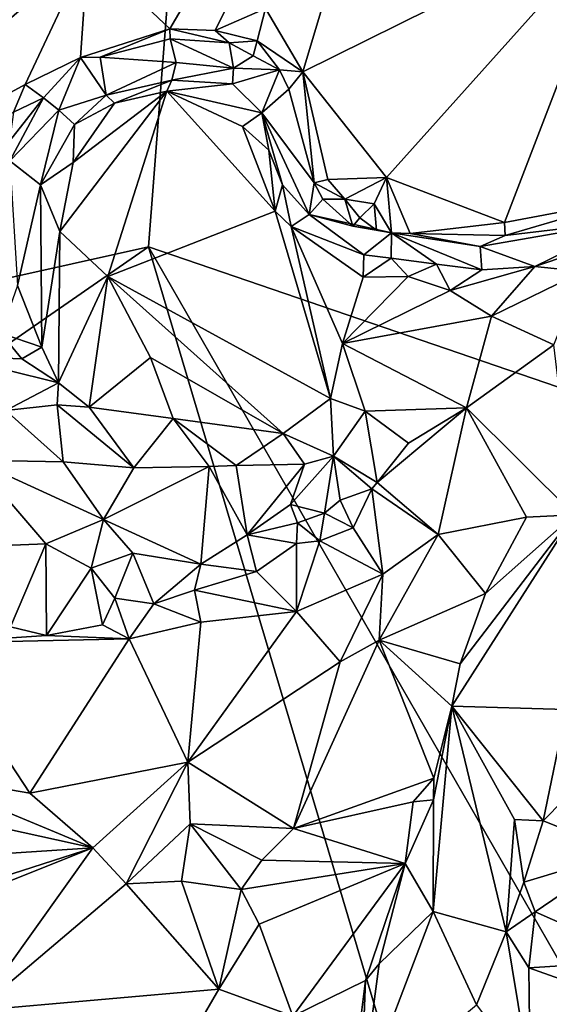
# Model space of a CAD drawing. Units: metres. Extents: x 24.6 to 29.5, y -12.2 to 12.1.
# Drawn here: x 26.2 to 26.9, y -5.3 to -4.1 of the extents above; entities that cross this region are included whole.
import ezdxf

# ---------------------------------------------------------------- set-up
doc = ezdxf.new("R2010")
doc.units = ezdxf.units.M

msp = doc.modelspace()

# ---------------------------------------------------------------- linework, layer by layer
at = {"layer": '1'}
for points in [[(25.2334, -2.1594, -1.5921), (26.5779, -1.5767, -1.5937), (25.3547, -4.5552, -1.5879)], [(26.3649, -4.3305, -1.5905), (25.3547, -4.5552, -1.5879), (26.5779, -1.5767, -1.5937)], [(26.3649, -4.3305, -1.5905), (26.5779, -1.5767, -1.5937), (27.9027, -4.8568, -1.5918)], [(26.5779, -1.5767, -1.5937), (28.8449, -3.9214, -1.5902), (27.9027, -4.8568, -1.5918)], [(25.5111, -3.4315, -1.1244), (25.9118, -4.2987, -1.121), (26.621, -2.4423, -1.133)], [(26.621, -2.4423, -1.133), (25.9118, -4.2987, -1.121), (26.7536, -3.4471, -1.1327)], [(25.9118, -4.2987, -1.121), (26.2914, -3.9712, -1.1263), (26.7536, -3.4471, -1.1327)], [(26.2914, -3.9712, -1.1263), (26.3908, -4.0656, -1.1235), (26.7536, -3.4471, -1.1327)], [(26.3908, -4.0656, -1.1235), (26.4459, -4.0674, -1.1242), (26.7536, -3.4471, -1.1327)], [(26.7536, -3.4471, -1.1327), (26.4459, -4.0674, -1.1242), (26.5072, -4.0407, -1.1267)], [(26.5072, -4.0407, -1.1267), (26.5525, -4.1177, -1.125), (26.7536, -3.4471, -1.1327)], [(26.5525, -4.1177, -1.125), (26.9425, -3.9246, -1.1317), (26.7536, -3.4471, -1.1327)], [(26.9425, -3.9246, -1.1317), (26.5525, -4.1177, -1.125), (26.6545, -4.2463, -1.125)], [(26.9425, -3.9246, -1.1317), (26.6545, -4.2463, -1.125), (26.7978, -4.3007, -1.1274)], [(26.9425, -3.9246, -1.1317), (26.7978, -4.3007, -1.1274), (26.9505, -4.2723, -1.1246)], [(26.215, -4.1332, -1.1258), (26.2914, -3.9712, -1.1263), (25.9118, -4.2987, -1.121)], [(26.2914, -3.9712, -1.1263), (26.215, -4.1332, -1.1258), (26.2823, -4.1004, -1.1236)], [(26.2914, -3.9712, -1.1263), (26.2823, -4.1004, -1.1236), (26.3908, -4.0656, -1.1235)], [(26.4459, -4.0674, -1.1242), (26.4969, -4.0799, -1.1207), (26.5072, -4.0407, -1.1267)], [(26.4969, -4.0799, -1.1207), (26.5525, -4.1177, -1.125), (26.5072, -4.0407, -1.1267)], [(26.2823, -4.1004, -1.1236), (26.3062, -4.1, -1.1133), (26.3908, -4.0656, -1.1235)], [(26.3062, -4.1, -1.1133), (26.3914, -4.0777, -1.1076), (26.3908, -4.0656, -1.1235)], [(26.3908, -4.0656, -1.1235), (26.3914, -4.0777, -1.1076), (26.463, -4.0823, -1.1168)], [(26.3908, -4.0656, -1.1235), (26.463, -4.0823, -1.1168), (26.4459, -4.0674, -1.1242)], [(26.4459, -4.0674, -1.1242), (26.463, -4.0823, -1.1168), (26.4969, -4.0799, -1.1207)], [(26.3062, -4.1, -1.1133), (26.3986, -4.1063, -1.0035), (26.3914, -4.0777, -1.1076)], [(26.3914, -4.0777, -1.1076), (26.3986, -4.1063, -1.0035), (26.4682, -4.1134, -1.0161)], [(26.463, -4.0823, -1.1168), (26.3914, -4.0777, -1.1076), (26.4682, -4.1134, -1.0161)], [(26.4969, -4.0799, -1.1207), (26.463, -4.0823, -1.1168), (26.4924, -4.0981, -1.1011)], [(26.4969, -4.0799, -1.1207), (26.4924, -4.0981, -1.1011), (26.5242, -4.1153, -1.1131)], [(26.4969, -4.0799, -1.1207), (26.5242, -4.1153, -1.1131), (26.5525, -4.1177, -1.125)], [(26.463, -4.0823, -1.1168), (26.4682, -4.1134, -1.0161), (26.4924, -4.0981, -1.1011)], [(26.2823, -4.1004, -1.1236), (26.215, -4.1332, -1.1258), (26.2372, -4.1494, -1.1129)], [(26.2372, -4.1494, -1.1129), (26.256, -4.1643, -1.0268), (26.2823, -4.1004, -1.1236)], [(26.2823, -4.1004, -1.1236), (26.256, -4.1643, -1.0268), (26.3136, -4.1459, -0.9769)], [(26.2823, -4.1004, -1.1236), (26.3136, -4.1459, -0.9769), (26.3062, -4.1, -1.1133)], [(26.3062, -4.1, -1.1133), (26.3136, -4.1459, -0.9769), (26.3986, -4.1063, -1.0035)], [(26.4924, -4.0981, -1.1011), (26.4682, -4.1134, -1.0161), (26.5242, -4.1153, -1.1131)], [(26.3136, -4.1459, -0.9769), (26.3932, -4.1279, -0.9658), (26.3986, -4.1063, -1.0035)], [(26.3986, -4.1063, -1.0035), (26.3932, -4.1279, -0.9658), (26.4682, -4.1134, -1.0161)], [(26.4682, -4.1134, -1.0161), (26.3932, -4.1279, -0.9658), (26.4671, -4.1324, -0.9861)], [(26.4682, -4.1134, -1.0161), (26.4671, -4.1324, -0.9861), (26.5242, -4.1153, -1.1131)], [(26.5242, -4.1153, -1.1131), (26.4671, -4.1324, -0.9861), (26.5028, -4.1674, -0.9974)], [(26.5242, -4.1153, -1.1131), (26.5028, -4.1674, -0.9974), (26.5356, -4.1387, -1.1079)], [(26.5242, -4.1153, -1.1131), (26.5356, -4.1387, -1.1079), (26.5525, -4.1177, -1.125)], [(26.5356, -4.1387, -1.1079), (26.5664, -4.2528, -1.1137), (26.5525, -4.1177, -1.125)], [(26.5525, -4.1177, -1.125), (26.5664, -4.2528, -1.1137), (26.583, -4.2487, -1.1238)], [(26.5525, -4.1177, -1.125), (26.583, -4.2487, -1.1238), (26.6545, -4.2463, -1.125)], [(26.3136, -4.1459, -0.9769), (26.3236, -4.1558, -0.9547), (26.3932, -4.1279, -0.9658)], [(26.3236, -4.1558, -0.9547), (26.3874, -4.1411, -0.957), (26.3932, -4.1279, -0.9658)], [(26.4671, -4.1324, -0.9861), (26.3932, -4.1279, -0.9658), (26.3874, -4.1411, -0.957)], [(25.9118, -4.2987, -1.121), (26.201, -4.1669, -1.1251), (26.215, -4.1332, -1.1258)], [(26.215, -4.1332, -1.1258), (26.201, -4.1669, -1.1251), (26.2372, -4.1494, -1.1129)], [(26.2733, -4.2281, -0.941), (26.2572, -4.3119, -0.934), (26.3874, -4.1411, -0.957)], [(26.2572, -4.3119, -0.934), (26.3156, -4.3664, -0.9526), (26.3874, -4.1411, -0.957)], [(26.3236, -4.1558, -0.9547), (26.2733, -4.2281, -0.941), (26.3874, -4.1411, -0.957)], [(26.3874, -4.1411, -0.957), (26.3156, -4.3664, -0.9526), (26.5188, -4.287, -0.9963)], [(26.4671, -4.1324, -0.9861), (26.3874, -4.1411, -0.957), (26.5028, -4.1674, -0.9974)], [(26.3874, -4.1411, -0.957), (26.5188, -4.287, -0.9963), (26.4793, -4.1841, -0.9821)], [(26.3874, -4.1411, -0.957), (26.4793, -4.1841, -0.9821), (26.5028, -4.1674, -0.9974)], [(26.5356, -4.1387, -1.1079), (26.5028, -4.1674, -0.9974), (26.5664, -4.2528, -1.1137)], [(26.201, -4.1669, -1.1251), (26.1962, -4.202, -1.1157), (26.2372, -4.1494, -1.1129)], [(26.1962, -4.202, -1.1157), (26.1965, -4.2261, -1.0859), (26.2372, -4.1494, -1.1129)], [(26.2372, -4.1494, -1.1129), (26.1965, -4.2261, -1.0859), (26.256, -4.1643, -1.0268)], [(26.256, -4.1643, -1.0268), (26.2751, -4.1816, -0.9643), (26.3136, -4.1459, -0.9769)], [(26.3136, -4.1459, -0.9769), (26.2751, -4.1816, -0.9643), (26.3236, -4.1558, -0.9547)], [(26.256, -4.1643, -1.0268), (26.1965, -4.2261, -1.0859), (26.2336, -4.2551, -0.9568)], [(26.256, -4.1643, -1.0268), (26.2336, -4.2551, -0.9568), (26.2751, -4.1816, -0.9643)], [(26.2751, -4.1816, -0.9643), (26.2733, -4.2281, -0.941), (26.3236, -4.1558, -0.9547)], [(26.4793, -4.1841, -0.9821), (26.5111, -4.213, -0.9961), (26.5028, -4.1674, -0.9974)], [(26.5028, -4.1674, -0.9974), (26.5111, -4.213, -0.9961), (26.5279, -4.2549, -1.0035)], [(26.5028, -4.1674, -0.9974), (26.5279, -4.2549, -1.0035), (26.5602, -4.2912, -1.0205)], [(26.5664, -4.2528, -1.1137), (26.5028, -4.1674, -0.9974), (26.5602, -4.2912, -1.0205)], [(26.2751, -4.1816, -0.9643), (26.2336, -4.2551, -0.9568), (26.2733, -4.2281, -0.941)], [(26.4793, -4.1841, -0.9821), (26.5188, -4.287, -0.9963), (26.5111, -4.213, -0.9961)], [(26.5111, -4.213, -0.9961), (26.5188, -4.287, -0.9963), (26.5279, -4.2549, -1.0035)], [(26.1965, -4.2261, -1.0859), (26.2059, -4.3776, -0.9673), (26.2336, -4.2551, -0.9568)], [(26.2336, -4.2551, -0.9568), (26.2572, -4.3119, -0.934), (26.2733, -4.2281, -0.941)], [(26.583, -4.2487, -1.1238), (26.5664, -4.2528, -1.1137), (26.6038, -4.2725, -1.1102)], [(26.583, -4.2487, -1.1238), (26.6038, -4.2725, -1.1102), (26.6545, -4.2463, -1.125)], [(26.6038, -4.2725, -1.1102), (26.6393, -4.2782, -1.1153), (26.6545, -4.2463, -1.125)], [(26.6393, -4.2782, -1.1153), (26.6603, -4.3133, -1.1164), (26.6545, -4.2463, -1.125)], [(26.6545, -4.2463, -1.125), (26.6603, -4.3133, -1.1164), (26.683, -4.3143, -1.124)], [(26.6545, -4.2463, -1.125), (26.683, -4.3143, -1.124), (26.7978, -4.3007, -1.1274)], [(26.2059, -4.3776, -0.9673), (26.2353, -4.4525, -0.9174), (26.2336, -4.2551, -0.9568)], [(26.2336, -4.2551, -0.9568), (26.2353, -4.4525, -0.9174), (26.2572, -4.3119, -0.934)], [(26.5279, -4.2549, -1.0035), (26.5188, -4.287, -0.9963), (26.5386, -4.3059, -0.9961)], [(26.5279, -4.2549, -1.0035), (26.5386, -4.3059, -0.9961), (26.5602, -4.2912, -1.0205)], [(26.5664, -4.2528, -1.1137), (26.5602, -4.2912, -1.0205), (26.5771, -4.2725, -1.1055)], [(26.5664, -4.2528, -1.1137), (26.5771, -4.2725, -1.1055), (26.6038, -4.2725, -1.1102)], [(26.5771, -4.2725, -1.1055), (26.5602, -4.2912, -1.0205), (26.6135, -4.3053, -1.0768)], [(26.5771, -4.2725, -1.1055), (26.6135, -4.3053, -1.0768), (26.6038, -4.2725, -1.1102)], [(26.6038, -4.2725, -1.1102), (26.6135, -4.3053, -1.0768), (26.6221, -4.2951, -1.0971)], [(26.6038, -4.2725, -1.1102), (26.6221, -4.2951, -1.0971), (26.6393, -4.2782, -1.1153)], [(26.7978, -4.3007, -1.1274), (26.7986, -4.3165, -1.1228), (26.9505, -4.2723, -1.1246)], [(26.9505, -4.2723, -1.1246), (26.7986, -4.3165, -1.1228), (26.9482, -4.299, -1.0703)], [(26.6393, -4.2782, -1.1153), (26.6221, -4.2951, -1.0971), (26.6421, -4.3104, -1.113)], [(26.6393, -4.2782, -1.1153), (26.6421, -4.3104, -1.113), (26.6603, -4.3133, -1.1164)], [(26.5188, -4.287, -0.9963), (26.3156, -4.3664, -0.9526), (26.5861, -4.515, -0.9893)], [(26.5188, -4.287, -0.9963), (26.5861, -4.515, -0.9893), (26.5386, -4.3059, -0.9961)], [(26.5602, -4.2912, -1.0205), (26.5386, -4.3059, -0.9961), (26.6267, -4.3403, -1.0183)], [(26.5602, -4.2912, -1.0205), (26.6603, -4.3133, -1.1164), (26.6135, -4.3053, -1.0768)], [(26.6603, -4.3133, -1.1164), (26.5602, -4.2912, -1.0205), (26.6267, -4.3403, -1.0183)], [(26.6221, -4.2951, -1.0971), (26.6135, -4.3053, -1.0768), (26.6421, -4.3104, -1.113)], [(26.5386, -4.3059, -0.9961), (26.5861, -4.515, -0.9893), (26.6007, -4.4481, -0.9938)], [(26.6267, -4.3403, -1.0183), (26.5386, -4.3059, -0.9961), (26.6259, -4.3674, -1.0046)], [(26.5386, -4.3059, -0.9961), (26.6007, -4.4481, -0.9938), (26.6259, -4.3674, -1.0046)], [(26.6421, -4.3104, -1.113), (26.6135, -4.3053, -1.0768), (26.6603, -4.3133, -1.1164)], [(26.683, -4.3143, -1.124), (26.7986, -4.3165, -1.1228), (26.7978, -4.3007, -1.1274)], [(26.7986, -4.3165, -1.1228), (26.7681, -4.3302, -1.1095), (26.9482, -4.299, -1.0703)], [(26.7681, -4.3302, -1.1095), (26.8348, -4.3543, -1.0075), (26.9482, -4.299, -1.0703)], [(26.9482, -4.299, -1.0703), (26.8348, -4.3543, -1.0075), (26.9238, -4.3245, -1.0224)], [(26.2353, -4.4525, -0.9174), (26.2555, -4.496, -0.8972), (26.2572, -4.3119, -0.934)], [(26.2572, -4.3119, -0.934), (26.2555, -4.496, -0.8972), (26.3156, -4.3664, -0.9526)], [(26.6603, -4.3133, -1.1164), (26.6267, -4.3403, -1.0183), (26.6598, -4.3444, -1.0249)], [(26.6603, -4.3133, -1.1164), (26.6598, -4.3444, -1.0249), (26.7153, -4.3517, -1.0258)], [(26.6603, -4.3133, -1.1164), (26.7153, -4.3517, -1.0258), (26.7704, -4.3586, -1.0152)], [(26.683, -4.3143, -1.124), (26.6603, -4.3133, -1.1164), (26.7681, -4.3302, -1.1095)], [(26.7681, -4.3302, -1.1095), (26.6603, -4.3133, -1.1164), (26.7704, -4.3586, -1.0152)], [(26.683, -4.3143, -1.124), (26.7681, -4.3302, -1.1095), (26.7986, -4.3165, -1.1228)], [(25.2061, -5.1334, -1.5875), (25.3547, -4.5552, -1.5879), (26.3649, -4.3305, -1.5905)], [(25.2061, -5.1334, -1.5875), (26.3649, -4.3305, -1.5905), (27.2032, -7.1444, -1.5811)], [(27.2032, -7.1444, -1.5811), (26.3649, -4.3305, -1.5905), (27.1573, -5.7083, -1.5765)], [(27.9027, -4.8568, -1.5918), (27.1573, -5.7083, -1.5765), (26.3649, -4.3305, -1.5905)], [(26.7681, -4.3302, -1.1095), (26.7704, -4.3586, -1.0152), (26.8348, -4.3543, -1.0075)], [(26.8348, -4.3543, -1.0075), (26.8936, -4.3604, -1.0036), (26.9238, -4.3245, -1.0224)], [(26.6267, -4.3403, -1.0183), (26.6259, -4.3674, -1.0046), (26.6598, -4.3444, -1.0249)], [(26.6598, -4.3444, -1.0249), (26.6259, -4.3674, -1.0046), (26.6806, -4.3667, -1.0069)], [(26.6598, -4.3444, -1.0249), (26.6806, -4.3667, -1.0069), (26.7153, -4.3517, -1.0258)], [(26.6806, -4.3667, -1.0069), (26.7316, -4.3835, -1.0004), (26.7153, -4.3517, -1.0258)], [(26.7153, -4.3517, -1.0258), (26.7316, -4.3835, -1.0004), (26.7704, -4.3586, -1.0152)], [(26.8348, -4.3543, -1.0075), (26.7704, -4.3586, -1.0152), (26.7316, -4.3835, -1.0004)], [(26.7316, -4.3835, -1.0004), (26.7819, -4.4147, -0.9938), (26.8348, -4.3543, -1.0075)], [(26.8348, -4.3543, -1.0075), (26.7819, -4.4147, -0.9938), (26.8936, -4.3604, -1.0036)], [(26.2555, -4.496, -0.8972), (26.2927, -4.5255, -0.9071), (26.3156, -4.3664, -0.9526)], [(26.3156, -4.3664, -0.9526), (26.2927, -4.5255, -0.9071), (26.3675, -4.4652, -0.9562)], [(26.3156, -4.3664, -0.9526), (26.3675, -4.4652, -0.9562), (26.5287, -4.5573, -0.9771)], [(26.3156, -4.3664, -0.9526), (26.5287, -4.5573, -0.9771), (26.5861, -4.515, -0.9893)], [(26.6259, -4.3674, -1.0046), (26.6007, -4.4481, -0.9938), (26.6806, -4.3667, -1.0069)], [(26.6806, -4.3667, -1.0069), (26.6007, -4.4481, -0.9938), (26.7316, -4.3835, -1.0004)], [(26.7819, -4.4147, -0.9938), (26.8577, -4.4497, -0.9938), (26.8936, -4.3604, -1.0036)], [(26.2059, -4.3776, -0.9673), (26.1854, -4.4355, -0.9881), (26.2353, -4.4525, -0.9174)], [(26.7316, -4.3835, -1.0004), (26.6007, -4.4481, -0.9938), (26.7819, -4.4147, -0.9938)], [(26.6007, -4.4481, -0.9938), (26.7515, -4.5264, -1.0044), (26.7819, -4.4147, -0.9938)], [(26.7819, -4.4147, -0.9938), (26.7515, -4.5264, -1.0044), (26.8577, -4.4497, -0.9938)], [(26.1854, -4.4355, -0.9881), (26.1246, -4.4632, -0.9164), (26.2109, -4.4667, -0.9201)], [(26.1854, -4.4355, -0.9881), (26.2109, -4.4667, -0.9201), (26.2353, -4.4525, -0.9174)], [(26.2353, -4.4525, -0.9174), (26.2109, -4.4667, -0.9201), (26.2555, -4.496, -0.8972)], [(26.6007, -4.4481, -0.9938), (26.5861, -4.515, -0.9893), (26.6285, -4.5301, -0.9917)], [(26.6007, -4.4481, -0.9938), (26.6285, -4.5301, -0.9917), (26.7515, -4.5264, -1.0044)], [(26.8577, -4.4497, -0.9938), (26.7515, -4.5264, -1.0044), (26.8823, -4.6564, -0.9704)], [(26.1246, -4.4632, -0.9164), (26.1917, -4.5296, -0.894), (26.2555, -4.496, -0.8972)], [(26.1246, -4.4632, -0.9164), (26.2555, -4.496, -0.8972), (26.2109, -4.4667, -0.9201)], [(26.3675, -4.4652, -0.9562), (26.2927, -4.5255, -0.9071), (26.3949, -4.5392, -0.9443)], [(26.3675, -4.4652, -0.9562), (26.3949, -4.5392, -0.9443), (26.5287, -4.5573, -0.9771)], [(26.2555, -4.496, -0.8972), (26.1917, -4.5296, -0.894), (26.2539, -4.5225, -0.894)], [(26.2555, -4.496, -0.8972), (26.2539, -4.5225, -0.894), (26.2927, -4.5255, -0.9071)], [(26.2539, -4.5225, -0.894), (26.1917, -4.5296, -0.894), (26.2613, -4.5917, -0.916)], [(26.2539, -4.5225, -0.894), (26.2613, -4.5917, -0.916), (26.3471, -4.599, -0.9326)], [(26.2927, -4.5255, -0.9071), (26.2539, -4.5225, -0.894), (26.3471, -4.599, -0.9326)], [(26.5861, -4.515, -0.9893), (26.5287, -4.5573, -0.9771), (26.59, -4.585, -0.9963)], [(26.5861, -4.515, -0.9893), (26.59, -4.585, -0.9963), (26.6285, -4.5301, -0.9917)], [(26.1917, -4.5296, -0.894), (26.1528, -4.5899, -0.9236), (26.2613, -4.5917, -0.916)], [(26.2927, -4.5255, -0.9071), (26.3471, -4.599, -0.9326), (26.3949, -4.5392, -0.9443)], [(26.6285, -4.5301, -0.9917), (26.59, -4.585, -0.9963), (26.6431, -4.617, -1.0249)], [(26.6285, -4.5301, -0.9917), (26.6811, -4.5692, -1.012), (26.7515, -4.5264, -1.0044)], [(26.6285, -4.5301, -0.9917), (26.6431, -4.617, -1.0249), (26.6811, -4.5692, -1.012)], [(26.6431, -4.617, -1.0249), (26.7171, -4.6803, -0.9956), (26.7515, -4.5264, -1.0044)], [(26.6811, -4.5692, -1.012), (26.6431, -4.617, -1.0249), (26.7515, -4.5264, -1.0044)], [(26.7515, -4.5264, -1.0044), (26.7171, -4.6803, -0.9956), (26.8246, -4.6591, -0.9884)], [(26.7515, -4.5264, -1.0044), (26.8246, -4.6591, -0.9884), (26.8823, -4.6564, -0.9704)], [(26.3949, -4.5392, -0.9443), (26.3471, -4.599, -0.9326), (26.4387, -4.5976, -0.9545)], [(26.3949, -4.5392, -0.9443), (26.4387, -4.5976, -0.9545), (26.4714, -4.5964, -0.9634)], [(26.3949, -4.5392, -0.9443), (26.4714, -4.5964, -0.9634), (26.5287, -4.5573, -0.9771)], [(26.4714, -4.5964, -0.9634), (26.5548, -4.5947, -0.9916), (26.5287, -4.5573, -0.9771)], [(26.5287, -4.5573, -0.9771), (26.5548, -4.5947, -0.9916), (26.59, -4.585, -0.9963)], [(26.1528, -4.5899, -0.9236), (26.0757, -4.6981, -1.0121), (26.2401, -4.6916, -1)], [(26.1528, -4.5899, -0.9236), (26.2401, -4.6916, -1), (26.3103, -4.662, -0.9767)], [(26.2613, -4.5917, -0.916), (26.1528, -4.5899, -0.9236), (26.3103, -4.662, -0.9767)], [(26.2613, -4.5917, -0.916), (26.3103, -4.662, -0.9767), (26.3471, -4.599, -0.9326)], [(26.4714, -4.5964, -0.9634), (26.4387, -4.5976, -0.9545), (26.4851, -4.6807, -1.0094)], [(26.4714, -4.5964, -0.9634), (26.4851, -4.6807, -1.0094), (26.5548, -4.5947, -0.9916)], [(26.5548, -4.5947, -0.9916), (26.4851, -4.6807, -1.0094), (26.5376, -4.6439, -1.0151)], [(26.5548, -4.5947, -0.9916), (26.5376, -4.6439, -1.0151), (26.59, -4.585, -0.9963)], [(26.5376, -4.6439, -1.0151), (26.5788, -4.6544, -1.026), (26.59, -4.585, -0.9963)], [(26.59, -4.585, -0.9963), (26.5788, -4.6544, -1.026), (26.5978, -4.6386, -1.0181)], [(26.59, -4.585, -0.9963), (26.5978, -4.6386, -1.0181), (26.6364, -4.6247, -1.0277)], [(26.59, -4.585, -0.9963), (26.6364, -4.6247, -1.0277), (26.6431, -4.617, -1.0249)], [(26.3471, -4.599, -0.9326), (26.3103, -4.662, -0.9767), (26.4387, -4.5976, -0.9545)], [(26.3103, -4.662, -0.9767), (26.4285, -4.7162, -1.0208), (26.4387, -4.5976, -0.9545)], [(26.4387, -4.5976, -0.9545), (26.4285, -4.7162, -1.0208), (26.4851, -4.6807, -1.0094)], [(26.6431, -4.617, -1.0249), (26.6364, -4.6247, -1.0277), (26.7171, -4.6803, -0.9956)], [(26.5978, -4.6386, -1.0181), (26.6138, -4.6721, -1.0201), (26.6364, -4.6247, -1.0277)], [(26.6138, -4.6721, -1.0201), (26.6499, -4.7285, -1.0006), (26.6364, -4.6247, -1.0277)], [(26.6364, -4.6247, -1.0277), (26.6499, -4.7285, -1.0006), (26.7171, -4.6803, -0.9956)], [(26.5376, -4.6439, -1.0151), (26.4851, -4.6807, -1.0094), (26.5461, -4.6659, -1.036)], [(26.5376, -4.6439, -1.0151), (26.5461, -4.6659, -1.036), (26.5788, -4.6544, -1.026)], [(26.5788, -4.6544, -1.026), (26.6138, -4.6721, -1.0201), (26.5978, -4.6386, -1.0181)], [(26.5461, -4.6659, -1.036), (26.5733, -4.6877, -1.0337), (26.5788, -4.6544, -1.026)], [(26.5788, -4.6544, -1.026), (26.5733, -4.6877, -1.0337), (26.6138, -4.6721, -1.0201)], [(26.3103, -4.662, -0.9767), (26.2401, -4.6916, -1), (26.2952, -4.7213, -1.0138)], [(26.2952, -4.7213, -1.0138), (26.3458, -4.7028, -1.0117), (26.3103, -4.662, -0.9767)], [(26.3103, -4.662, -0.9767), (26.3458, -4.7028, -1.0117), (26.4285, -4.7162, -1.0208)], [(26.4851, -4.6807, -1.0094), (26.5448, -4.6911, -1.0461), (26.5461, -4.6659, -1.036)], [(26.5461, -4.6659, -1.036), (26.5448, -4.6911, -1.0461), (26.5733, -4.6877, -1.0337)], [(26.7171, -4.6803, -0.9956), (26.7747, -4.752, -1.0017), (26.8246, -4.6591, -0.9884)], [(26.744, -4.8374, -1.0132), (26.7339, -4.8889, -1.0109), (26.8823, -4.6564, -0.9704)], [(26.7339, -4.8889, -1.0109), (26.8726, -4.8931, -0.9539), (26.8823, -4.6564, -0.9704)], [(26.7747, -4.752, -1.0017), (26.744, -4.8374, -1.0132), (26.8823, -4.6564, -0.9704)], [(26.7747, -4.752, -1.0017), (26.8823, -4.6564, -0.9704), (26.8246, -4.6591, -0.9884)], [(26.6138, -4.6721, -1.0201), (26.5733, -4.6877, -1.0337), (26.6499, -4.7285, -1.0006)], [(26.7171, -4.6803, -0.9956), (26.6499, -4.7285, -1.0006), (26.6456, -4.8086, -0.9957)], [(26.7171, -4.6803, -0.9956), (26.6456, -4.8086, -0.9957), (26.7747, -4.752, -1.0017)], [(26.2401, -4.6916, -1), (26.0757, -4.6981, -1.0121), (26.1973, -4.7926, -1.0407)], [(26.1973, -4.7926, -1.0407), (26.241, -4.8028, -1.0369), (26.2401, -4.6916, -1)], [(26.2401, -4.6916, -1), (26.241, -4.8028, -1.0369), (26.2952, -4.7213, -1.0138)], [(26.4285, -4.7162, -1.0208), (26.4962, -4.7252, -1.0208), (26.4851, -4.6807, -1.0094)], [(26.4851, -4.6807, -1.0094), (26.4962, -4.7252, -1.0208), (26.5448, -4.6911, -1.0461)], [(26.5448, -4.6911, -1.0461), (26.4962, -4.7252, -1.0208), (26.545, -4.774, -1.0101)], [(26.5448, -4.6911, -1.0461), (26.545, -4.774, -1.0101), (26.5733, -4.6877, -1.0337)], [(26.5733, -4.6877, -1.0337), (26.545, -4.774, -1.0101), (26.6499, -4.7285, -1.0006)], [(26.2952, -4.7213, -1.0138), (26.3242, -4.7577, -1.0342), (26.3458, -4.7028, -1.0117)], [(26.3458, -4.7028, -1.0117), (26.3242, -4.7577, -1.0342), (26.3716, -4.7645, -1.0565)], [(26.3458, -4.7028, -1.0117), (26.3716, -4.7645, -1.0565), (26.4285, -4.7162, -1.0208)], [(26.3716, -4.7645, -1.0565), (26.4211, -4.748, -1.0345), (26.4285, -4.7162, -1.0208)], [(26.4285, -4.7162, -1.0208), (26.4211, -4.748, -1.0345), (26.4962, -4.7252, -1.0208)], [(26.2952, -4.7213, -1.0138), (26.241, -4.8028, -1.0369), (26.3092, -4.7901, -1.0333)], [(26.2952, -4.7213, -1.0138), (26.3092, -4.7901, -1.0333), (26.3242, -4.7577, -1.0342)], [(26.4211, -4.748, -1.0345), (26.545, -4.774, -1.0101), (26.4962, -4.7252, -1.0208)], [(26.545, -4.774, -1.0101), (26.5978, -4.8348, -0.9877), (26.6499, -4.7285, -1.0006)], [(26.6499, -4.7285, -1.0006), (26.5978, -4.8348, -0.9877), (26.6456, -4.8086, -0.9957)], [(26.3716, -4.7645, -1.0565), (26.4286, -4.7867, -1.0266), (26.4211, -4.748, -1.0345)], [(26.4211, -4.748, -1.0345), (26.4286, -4.7867, -1.0266), (26.545, -4.774, -1.0101)], [(26.7747, -4.752, -1.0017), (26.6456, -4.8086, -0.9957), (26.744, -4.8374, -1.0132)], [(26.3242, -4.7577, -1.0342), (26.3092, -4.7901, -1.0333), (26.3415, -4.8071, -1.0361)], [(26.3242, -4.7577, -1.0342), (26.3415, -4.8071, -1.0361), (26.3716, -4.7645, -1.0565)], [(26.3716, -4.7645, -1.0565), (26.3415, -4.8071, -1.0361), (26.4286, -4.7867, -1.0266)], [(26.545, -4.774, -1.0101), (26.4286, -4.7867, -1.0266), (26.4129, -4.9571, -0.9837)], [(26.545, -4.774, -1.0101), (26.4129, -4.9571, -0.9837), (26.5978, -4.8348, -0.9877)], [(26.3415, -4.8071, -1.0361), (26.4129, -4.9571, -0.9837), (26.4286, -4.7867, -1.0266)], [(26.1973, -4.7926, -1.0407), (26.1007, -4.8122, -1.0453), (26.241, -4.8028, -1.0369)], [(26.3092, -4.7901, -1.0333), (26.241, -4.8028, -1.0369), (26.3415, -4.8071, -1.0361)], [(26.1007, -4.8122, -1.0453), (26.3415, -4.8071, -1.0361), (26.241, -4.8028, -1.0369)], [(26.1007, -4.8122, -1.0453), (26.2206, -4.9947, -0.9851), (26.3415, -4.8071, -1.0361)], [(26.3415, -4.8071, -1.0361), (26.2206, -4.9947, -0.9851), (26.4129, -4.9571, -0.9837)], [(26.5978, -4.8348, -0.9877), (26.5413, -5.0375, -0.986), (26.6456, -4.8086, -0.9957)], [(26.6456, -4.8086, -0.9957), (26.5413, -5.0375, -0.986), (26.7119, -4.9763, -1.0156)], [(26.6456, -4.8086, -0.9957), (26.7339, -4.8889, -1.0109), (26.744, -4.8374, -1.0132)], [(26.6456, -4.8086, -0.9957), (26.7119, -4.9763, -1.0156), (26.7339, -4.8889, -1.0109)], [(26.1007, -4.8122, -1.0453), (26.0792, -4.9702, -0.9908), (26.2206, -4.9947, -0.9851)], [(26.5978, -4.8348, -0.9877), (26.4129, -4.9571, -0.9837), (26.5413, -5.0375, -0.986)], [(26.7114, -5.0027, -1.0106), (26.7109, -5.1384, -0.9859), (26.7339, -4.8889, -1.0109)], [(26.7339, -4.8889, -1.0109), (26.7109, -5.1384, -0.9859), (26.7997, -5.1633, -0.9355)], [(26.7119, -4.9763, -1.0156), (26.7114, -5.0027, -1.0106), (26.7339, -4.8889, -1.0109)], [(26.7339, -4.8889, -1.0109), (26.7997, -5.1633, -0.9355), (26.8099, -5.0267, -0.9594)], [(26.7339, -4.8889, -1.0109), (26.8099, -5.0267, -0.9594), (26.8448, -5.0281, -0.954)], [(26.7339, -4.8889, -1.0109), (26.8448, -5.0281, -0.954), (26.8726, -4.8931, -0.9539)], [(26.8726, -4.8931, -0.9539), (26.8448, -5.0281, -0.954), (26.92, -4.9515, -0.9544)], [(26.8448, -5.0281, -0.954), (26.9413, -5.0669, -0.9684), (26.92, -4.9515, -0.9544)], [(26.2206, -4.9947, -0.9851), (26.2972, -5.0611, -0.9868), (26.4129, -4.9571, -0.9837)], [(26.2972, -5.0611, -0.9868), (26.338, -5.105, -0.9922), (26.4129, -4.9571, -0.9837)], [(26.4129, -4.9571, -0.9837), (26.338, -5.105, -0.9922), (26.4156, -5.0318, -0.9885)], [(26.4129, -4.9571, -0.9837), (26.4156, -5.0318, -0.9885), (26.5413, -5.0375, -0.986)], [(26.0792, -4.9702, -0.9908), (26.1035, -5.0187, -0.9854), (26.2972, -5.0611, -0.9868)], [(26.0792, -4.9702, -0.9908), (26.2972, -5.0611, -0.9868), (26.2206, -4.9947, -0.9851)], [(26.7119, -4.9763, -1.0156), (26.5413, -5.0375, -0.986), (26.6869, -5.0052, -1.0172)], [(26.6869, -5.0052, -1.0172), (26.7114, -5.0027, -1.0106), (26.7119, -4.9763, -1.0156)], [(26.6869, -5.0052, -1.0172), (26.677, -5.08, -1.0208), (26.7114, -5.0027, -1.0106)], [(26.677, -5.08, -1.0208), (26.7109, -5.1384, -0.9859), (26.7114, -5.0027, -1.0106)], [(26.5413, -5.0375, -0.986), (26.677, -5.08, -1.0208), (26.6869, -5.0052, -1.0172)], [(26.1035, -5.0187, -0.9854), (26.023, -5.0789, -1.0004), (26.2972, -5.0611, -0.9868)], [(26.8099, -5.0267, -0.9594), (26.7997, -5.1633, -0.9355), (26.8212, -5.1027, -0.9451)], [(26.8099, -5.0267, -0.9594), (26.8212, -5.1027, -0.9451), (26.8448, -5.0281, -0.954)], [(26.4156, -5.0318, -0.9885), (26.338, -5.105, -0.9922), (26.4052, -5.1015, -0.9859)], [(26.4156, -5.0318, -0.9885), (26.4052, -5.1015, -0.9859), (26.4776, -5.1117, -0.976)], [(26.4156, -5.0318, -0.9885), (26.4776, -5.1117, -0.976), (26.5026, -5.0761, -0.982)], [(26.5413, -5.0375, -0.986), (26.4156, -5.0318, -0.9885), (26.5026, -5.0761, -0.982)], [(26.5413, -5.0375, -0.986), (26.5026, -5.0761, -0.982), (26.677, -5.08, -1.0208)], [(26.8448, -5.0281, -0.954), (26.8212, -5.1027, -0.9451), (26.9413, -5.0669, -0.9684)], [(25.9676, -5.1673, -1.0224), (25.9352, -5.2058, -1.0322), (26.2972, -5.0611, -0.9868)], [(25.9352, -5.2058, -1.0322), (26.1559, -5.2588, -1.0124), (26.2972, -5.0611, -0.9868)], [(26.023, -5.0789, -1.0004), (25.9676, -5.1673, -1.0224), (26.2972, -5.0611, -0.9868)], [(26.2972, -5.0611, -0.9868), (26.1559, -5.2588, -1.0124), (26.338, -5.105, -0.9922)], [(26.8212, -5.1027, -0.9451), (26.835, -5.1388, -0.9399), (26.9413, -5.0669, -0.9684)], [(26.835, -5.1388, -0.9399), (26.9686, -5.198, -0.9728), (26.9413, -5.0669, -0.9684)], [(26.5026, -5.0761, -0.982), (26.4776, -5.1117, -0.976), (26.677, -5.08, -1.0208)], [(26.4776, -5.1117, -0.976), (26.4996, -5.154, -0.9707), (26.677, -5.08, -1.0208)], [(26.677, -5.08, -1.0208), (26.4996, -5.154, -0.9707), (26.5403, -5.2658, -0.9861)], [(26.677, -5.08, -1.0208), (26.5403, -5.2658, -0.9861), (26.6288, -5.2223, -1.0235)], [(26.677, -5.08, -1.0208), (26.6288, -5.2223, -1.0235), (26.6455, -5.2023, -1.0248)], [(26.677, -5.08, -1.0208), (26.6455, -5.2023, -1.0248), (26.7109, -5.1384, -0.9859)], [(26.338, -5.105, -0.9922), (26.1559, -5.2588, -1.0124), (26.4507, -5.233, -0.9439)], [(26.4052, -5.1015, -0.9859), (26.338, -5.105, -0.9922), (26.4507, -5.233, -0.9439)], [(26.4776, -5.1117, -0.976), (26.4052, -5.1015, -0.9859), (26.4507, -5.233, -0.9439)], [(26.8212, -5.1027, -0.9451), (26.7997, -5.1633, -0.9355), (26.835, -5.1388, -0.9399)], [(26.4507, -5.233, -0.9439), (26.4996, -5.154, -0.9707), (26.4776, -5.1117, -0.976)], [(25.1486, -6.1177, -1.587), (25.2061, -5.1334, -1.5875), (27.2032, -7.1444, -1.5811)], [(26.6455, -5.2023, -1.0248), (26.623, -5.3695, -1.0084), (26.7109, -5.1384, -0.9859)], [(26.7109, -5.1384, -0.9859), (26.623, -5.3695, -1.0084), (26.7636, -5.252, -0.9281)], [(26.7109, -5.1384, -0.9859), (26.7636, -5.252, -0.9281), (26.7997, -5.1633, -0.9355)], [(26.7997, -5.1633, -0.9355), (26.8272, -5.2068, -0.9216), (26.835, -5.1388, -0.9399)], [(26.835, -5.1388, -0.9399), (26.8272, -5.2068, -0.9216), (26.9686, -5.198, -0.9728)], [(26.4996, -5.154, -0.9707), (26.4507, -5.233, -0.9439), (26.5403, -5.2658, -0.9861)], [(26.7997, -5.1633, -0.9355), (26.7636, -5.252, -0.9281), (26.8289, -5.3398, -0.8814)], [(26.7997, -5.1633, -0.9355), (26.8289, -5.3398, -0.8814), (26.8272, -5.2068, -0.9216)], [(26.623, -5.3695, -1.0084), (26.6455, -5.2023, -1.0248), (26.6288, -5.2223, -1.0235)], [(26.8272, -5.2068, -0.9216), (26.8972, -5.2318, -0.9483), (26.9686, -5.198, -0.9728)], [(26.8972, -5.2318, -0.9483), (26.8272, -5.2068, -0.9216), (26.8289, -5.3398, -0.8814)], [(26.5403, -5.2658, -0.9861), (26.6178, -5.3101, -1.0275), (26.6288, -5.2223, -1.0235)], [(26.6288, -5.2223, -1.0235), (26.6178, -5.3101, -1.0275), (26.623, -5.3695, -1.0084)], [(26.4507, -5.233, -0.9439), (26.1559, -5.2588, -1.0124), (26.424, -5.2782, -0.9408)], [(26.424, -5.2782, -0.9408), (26.5403, -5.2658, -0.9861), (26.4507, -5.233, -0.9439)], [(26.8289, -5.3398, -0.8814), (26.9366, -5.3259, -0.9463), (26.8972, -5.2318, -0.9483)]]:
    msp.add_3dface(points, dxfattribs=at)

doc.saveas('drawing.dxf')
